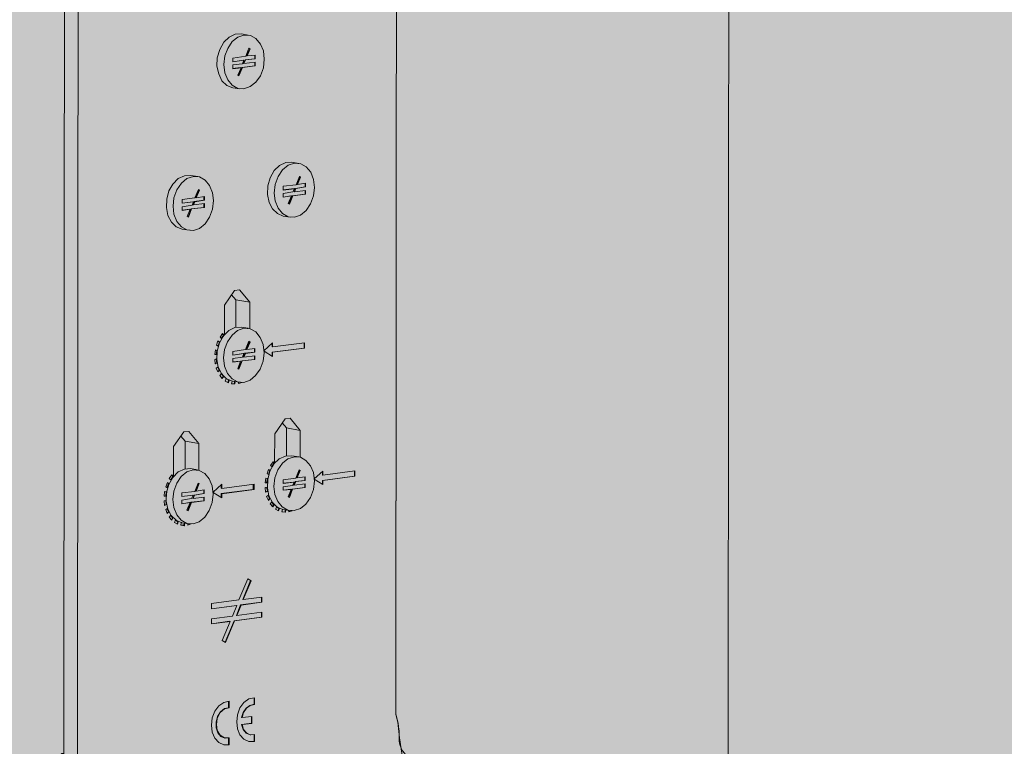
# Model space of a CAD drawing. Extents: x 428 to 636, y -448 to -70.
# Drawn here: x 480 to 510, y -172 to -150 of the extents above; entities that cross this region are included whole.
import ezdxf

# ---------------------------------------------------------------- set-up
doc = ezdxf.new("R2010")
doc.units = 0
doc.header["$MEASUREMENT"] = 0
for name, color, linetype, lineweight in [('4-53-100-8', 7, 'Continuous', 0), ('8-1-0-13', 7, 'Continuous', 0), ('base', 7, 'Continuous', 0)]:
    doc.layers.add(name, color=color, linetype=linetype, lineweight=lineweight)

# ---------------------------------------------------------------- blocks, each defined once
blk = doc.blocks.new('Block_0')
at = {"layer": 'base', "color": 18, "lineweight": 5, "true_color": 0x000000}
for p, q in [((486.64, -150.643), (486.847, -150.676)), ((486.379, -151.482), (486.379, -151.373)), ((487.043, -151.395), (487.043, -151.286)), ((487.054, -151.286), (487.054, -151.395)), ((486.532, -151.885), (486.63, -151.667)), ((486.553, -151.896), (486.651, -151.656)), ((486.673, -151.656), (486.565, -151.907)), ((487.043, -151.602), (487.043, -151.493)), ((487.054, -151.493), (487.054, -151.602)), ((486.565, -151.907), (486.532, -151.885)), ((486.379, -152.266), (486.586, -152.299)), ((488.165, -154.509), (488.372, -154.553)), ((485.116, -154.912), (485.323, -154.945)), ((487.904, -155.359), (487.904, -155.239)), ((488.568, -155.261), (488.568, -155.151)), ((488.579, -155.151), (488.579, -155.261)), ((485.356, -155.359), (485.334, -155.348)), ((485.344, -155.337), (485.377, -155.359)), ((487.904, -155.348), (488.231, -155.304)), ((488.241, -155.315), (487.904, -155.359)), ((488.056, -155.762), (488.154, -155.533)), ((488.078, -155.773), (488.176, -155.533)), ((488.198, -155.533), (488.089, -155.783)), ((488.568, -155.478), (488.568, -155.37)), ((488.579, -155.37), (488.579, -155.478)), ((484.854, -155.751), (484.854, -155.642)), ((485.508, -155.663), (485.508, -155.555)), ((485.508, -155.881), (485.508, -155.773)), ((485.529, -155.555), (485.529, -155.663)), ((485.529, -155.762), (485.529, -155.881)), ((488.089, -155.783), (488.056, -155.762)), ((485.007, -156.154), (485.094, -155.936)), ((485.029, -156.175), (485.127, -155.925)), ((485.137, -155.925), (485.04, -156.175)), ((487.904, -156.143), (488.111, -156.175)), ((485.04, -156.175), (485.007, -156.154)), ((484.854, -156.535), (485.062, -156.567)), ((486.477, -158.669), (486.891, -158.735)), ((485.998, -159.791), (486.074, -159.682)), ((486.063, -159.693), (486.096, -159.736)), ((486.074, -159.682), (486.118, -159.736)), ((486.64, -159.497), (486.847, -159.529)), ((485.889, -160.041), (485.933, -159.91)), ((485.933, -159.91), (485.987, -159.943)), ((485.976, -159.943), (485.933, -160.063)), ((485.987, -159.943), (485.943, -160.063)), ((486.041, -159.834), (485.998, -159.791)), ((486.096, -159.736), (486.031, -159.834)), ((486.118, -159.736), (486.041, -159.834)), ((486.118, -159.736), (486.096, -159.736)), ((486.88, -159.943), (486.858, -159.932)), ((486.869, -159.921), (486.902, -159.943)), ((488.535, -159.965), (488.535, -160.128)), ((485.834, -160.324), (485.856, -160.183)), ((485.856, -160.183), (485.911, -160.194)), ((485.9, -160.194), (485.878, -160.324)), ((485.943, -160.063), (485.889, -160.041)), ((485.911, -160.194), (485.9, -160.324)), ((486.379, -160.335), (486.379, -160.226)), ((487.032, -160.248), (487.032, -160.139)), ((487.043, -160.139), (487.043, -160.248)), ((487.577, -160.379), (487.327, -160.215)), ((485.9, -160.324), (485.834, -160.324)), ((485.834, -160.466), (485.9, -160.444)), ((485.846, -160.596), (485.834, -160.466)), ((485.911, -160.575), (485.846, -160.596)), ((485.878, -160.455), (485.9, -160.575)), ((485.9, -160.444), (485.911, -160.575)), ((486.532, -160.749), (486.618, -160.52)), ((486.553, -160.76), (486.651, -160.509)), ((486.662, -160.509), (486.565, -160.76)), ((487.032, -160.466), (487.032, -160.357)), ((487.043, -160.357), (487.043, -160.466)), ((485.878, -160.727), (485.943, -160.694)), ((485.933, -160.847), (485.878, -160.727)), ((485.933, -160.694), (485.965, -160.803)), ((485.987, -160.803), (485.933, -160.847)), ((485.943, -160.694), (485.987, -160.803)), ((485.987, -160.956), (486.041, -160.891)), ((486.031, -160.901), (486.096, -160.978)), ((486.041, -160.891), (486.106, -160.978)), ((486.565, -160.76), (486.532, -160.749)), ((486.063, -161.043), (485.987, -160.956)), ((486.106, -160.978), (486.063, -161.043)), ((486.15, -161.119), (486.183, -161.043)), ((486.248, -161.174), (486.15, -161.119)), ((486.183, -161.043), (486.27, -161.098)), ((486.183, -161.054), (486.248, -161.087)), ((486.27, -161.098), (486.248, -161.174)), ((486.346, -161.206), (486.357, -161.119)), ((486.357, -161.119), (486.368, -161.119)), ((486.357, -161.119), (486.357, -161.119)), ((486.368, -161.119), (486.357, -161.119)), ((486.368, -161.119), (486.586, -161.152)), ((486.433, -161.13), (486.433, -161.206)), ((486.455, -161.141), (486.445, -161.206)), ((486.553, -161.195), (486.553, -161.152)), ((486.662, -161.163), (486.553, -161.195)), ((486.64, -161.163), (486.553, -161.195)), ((486.651, -161.163), (486.662, -161.163)), ((486.662, -161.163), (486.651, -161.163)), ((486.445, -161.206), (486.346, -161.206)), ((486.433, -161.206), (486.357, -161.206)), ((486.445, -161.206), (486.433, -161.206)), ((488.002, -162.535), (488.416, -162.611)), ((484.942, -162.938), (485.356, -163.003)), ((487.522, -163.667), (487.599, -163.558)), ((487.588, -163.558), (487.621, -163.613)), ((487.599, -163.558), (487.631, -163.613)), ((488.165, -163.373), (488.372, -163.406)), ((485.105, -163.765), (485.312, -163.798)), ((487.414, -163.918), (487.457, -163.787)), ((487.457, -163.787), (487.512, -163.82)), ((487.457, -163.787), (487.501, -163.82)), ((487.501, -163.82), (487.457, -163.94)), ((487.512, -163.82), (487.468, -163.94)), ((487.512, -163.82), (487.501, -163.82)), ((487.566, -163.711), (487.522, -163.667)), ((487.621, -163.613), (487.555, -163.7)), ((487.631, -163.613), (487.566, -163.711)), ((487.631, -163.613), (487.621, -163.613)), ((490.06, -163.842), (490.06, -163.994)), ((484.462, -164.06), (484.539, -163.95)), ((484.517, -164.114), (484.462, -164.06)), ((484.572, -164.005), (484.506, -164.103)), ((484.582, -164.005), (484.517, -164.114)), ((484.539, -163.95), (484.582, -164.005)), ((484.539, -163.961), (484.572, -164.005)), ((484.582, -164.005), (484.572, -164.005)), ((487.359, -164.19), (487.381, -164.049)), ((487.381, -164.049), (487.435, -164.06)), ((487.381, -164.049), (487.424, -164.06)), ((487.424, -164.06), (487.402, -164.19)), ((487.468, -163.94), (487.414, -163.918)), ((487.435, -164.06), (487.424, -164.19)), ((487.435, -164.06), (487.424, -164.06)), ((487.904, -164.212), (487.904, -164.103)), ((487.904, -164.201), (488.219, -164.168)), ((488.231, -164.168), (487.904, -164.212)), ((488.557, -164.125), (488.557, -164.016)), ((488.568, -164.016), (488.568, -164.125)), ((489.101, -164.245), (488.84, -164.081)), ((484.31, -164.593), (484.321, -164.452)), ((484.321, -164.452), (484.387, -164.462)), ((484.321, -164.452), (484.365, -164.462)), ((484.354, -164.31), (484.408, -164.179)), ((484.408, -164.342), (484.354, -164.31)), ((484.365, -164.462), (484.354, -164.593)), ((484.387, -164.462), (484.365, -164.593)), ((484.387, -164.462), (484.365, -164.462)), ((484.44, -164.212), (484.397, -164.332)), ((484.408, -164.179), (484.462, -164.223)), ((484.408, -164.19), (484.44, -164.212)), ((484.462, -164.223), (484.408, -164.342)), ((484.462, -164.223), (484.44, -164.212)), ((485.508, -164.517), (485.508, -164.408)), ((485.519, -164.408), (485.519, -164.517)), ((487, -164.234), (487, -164.397)), ((487.424, -164.19), (487.359, -164.19)), ((487.359, -164.332), (487.424, -164.321)), ((487.37, -164.473), (487.359, -164.332)), ((487.435, -164.452), (487.37, -164.473)), ((487.402, -164.321), (487.424, -164.441)), ((487.424, -164.321), (487.435, -164.452)), ((488.056, -164.615), (488.143, -164.397)), ((488.067, -164.626), (488.176, -164.386)), ((488.187, -164.386), (488.089, -164.637)), ((488.557, -164.332), (488.557, -164.223)), ((488.568, -164.223), (488.568, -164.332)), ((484.365, -164.593), (484.31, -164.593)), ((484.31, -164.734), (484.365, -164.724)), ((484.321, -164.876), (484.31, -164.734)), ((484.354, -164.724), (484.365, -164.843)), ((484.365, -164.724), (484.375, -164.843)), ((484.844, -164.604), (484.844, -164.495)), ((485.508, -164.734), (485.508, -164.626)), ((485.519, -164.626), (485.519, -164.734)), ((486.053, -164.647), (485.791, -164.484)), ((487.402, -164.604), (487.457, -164.56)), ((487.457, -164.724), (487.402, -164.604)), ((487.446, -164.571), (487.49, -164.669)), ((487.457, -164.56), (487.501, -164.669)), ((487.501, -164.669), (487.457, -164.724)), ((487.512, -164.822), (487.555, -164.767)), ((487.555, -164.767), (487.631, -164.854)), ((488.089, -164.637), (488.056, -164.615)), ((484.375, -164.843), (484.321, -164.876)), ((484.354, -164.996), (484.408, -164.963)), ((484.397, -165.116), (484.354, -164.996)), ((484.397, -164.974), (484.44, -165.072)), ((484.408, -164.963), (484.452, -165.072)), ((484.996, -165.018), (485.094, -164.789)), ((485.029, -165.039), (484.996, -165.018)), ((485.018, -165.029), (485.116, -164.778)), ((485.137, -164.789), (485.029, -165.039)), ((487.588, -164.92), (487.512, -164.822)), ((487.555, -164.778), (487.609, -164.854)), ((487.631, -164.854), (487.588, -164.92)), ((487.675, -164.985), (487.707, -164.92)), ((487.762, -165.039), (487.675, -164.985)), ((487.697, -164.92), (487.773, -164.963)), ((487.707, -164.92), (487.795, -164.963)), ((487.795, -164.963), (487.762, -165.039)), ((487.86, -165.072), (487.882, -164.996)), ((487.882, -164.996), (487.893, -164.996)), ((487.882, -164.996), (487.882, -164.996)), ((487.893, -164.996), (487.882, -164.996)), ((487.893, -164.996), (488.099, -165.029)), ((487.958, -165.007), (487.958, -165.083)), ((487.98, -165.007), (487.969, -165.083)), ((488.078, -165.072), (488.067, -165.029)), ((488.176, -165.039), (488.078, -165.072)), ((488.165, -165.039), (488.078, -165.061)), ((488.176, -165.039), (488.176, -165.039)), ((488.176, -165.039), (488.176, -165.039)), ((484.452, -165.072), (484.397, -165.116)), ((484.462, -165.224), (484.506, -165.17)), ((484.539, -165.323), (484.462, -165.224)), ((484.495, -165.17), (484.56, -165.246)), ((484.506, -165.17), (484.572, -165.246)), ((484.572, -165.246), (484.539, -165.323)), ((484.615, -165.388), (484.648, -165.312)), ((484.648, -165.312), (484.735, -165.366)), ((484.648, -165.323), (484.724, -165.366)), ((487.969, -165.083), (487.86, -165.072)), ((487.958, -165.083), (487.882, -165.072)), ((487.969, -165.083), (487.958, -165.083)), ((484.713, -165.442), (484.615, -165.388)), ((484.735, -165.366), (484.713, -165.442)), ((484.811, -165.475), (484.822, -165.388)), ((484.92, -165.486), (484.811, -165.475)), ((484.822, -165.388), (484.844, -165.399)), ((484.822, -165.388), (484.832, -165.388)), ((484.898, -165.475), (484.822, -165.475)), ((484.844, -165.399), (484.832, -165.388)), ((484.844, -165.399), (485.051, -165.431)), ((484.909, -165.41), (484.898, -165.475)), ((484.92, -165.486), (484.898, -165.475)), ((484.92, -165.41), (484.92, -165.486)), ((485.018, -165.475), (485.018, -165.421)), ((485.127, -165.431), (485.018, -165.475)), ((485.105, -165.431), (485.018, -165.464)), ((485.127, -165.431), (485.127, -165.431)), ((485.127, -165.431), (485.127, -165.431)), ((486.825, -167.087), (486.913, -167.141)), ((486.695, -167.718), (486.684, -167.718)), ((487.25, -167.642), (487.25, -167.794)), ((486.499, -168.197), (486.488, -168.197)), ((487.25, -168.1), (487.25, -168.252)), ((487.022, -170.68), (487.022, -170.876)), ((487.032, -170.68), (487.032, -170.887)), ((486.248, -170.778), (486.248, -170.985)), ((486.27, -170.985), (486.248, -170.985)), ((486.27, -170.778), (486.27, -170.985)), ((487.032, -170.887), (487.022, -170.876)), ((486.662, -171.279), (486.64, -171.279)), ((486.662, -171.279), (486.957, -171.247)), ((486.945, -171.247), (486.945, -171.443)), ((486.957, -171.247), (486.957, -171.453)), ((486.662, -171.486), (486.64, -171.486)), ((486.15, -171.9), (486.14, -171.9)), ((486.27, -171.889), (486.27, -172.096)), ((486.923, -171.802), (486.902, -171.802)), ((487.022, -171.791), (487.022, -171.998)), ((487.032, -171.791), (487.032, -171.998)), ((486.248, -172.096), (486.118, -172.096)), ((487.022, -171.998), (486.88, -171.998)), ((487.032, -171.998), (487.022, -171.998))]:
    blk.add_line(p, q, dxfattribs=at)
for points in [[(501.418, -76.496), (501.309, -214.053), (501.418, -76.496)], [(491.366, -171.421), (491.301, -171.181), (491.366, -93.822)], [(481.685, -172.444), (481.272, -172.379), (481.337, -95.009)], [(481.632, -172.695), (481.685, -172.444), (481.751, -95.074)], [(486.64, -150.643), (486.455, -150.654), (486.27, -150.741), (486.106, -150.894), (485.987, -151.112), (485.911, -151.362), (485.9, -151.612), (485.954, -151.852), (486.053, -152.059), (486.205, -152.201), (486.379, -152.266)], [(486.106, -151.569), (486.14, -151.819), (486.226, -152.026), (486.357, -152.19), (486.532, -152.288), (486.717, -152.299), (486.902, -152.233), (487.076, -152.103), (487.217, -151.907), (487.305, -151.667), (487.327, -151.406), (487.305, -151.155), (487.217, -150.948), (487.076, -150.785), (486.913, -150.687), (486.717, -150.676), (486.532, -150.741), (486.357, -150.872), (486.226, -151.079), (486.14, -151.308), (486.106, -151.569)], [(486.379, -151.373), (486.771, -151.319), (486.869, -151.068)], [(486.891, -151.09), (486.869, -151.068), (486.902, -151.09)], [(486.793, -151.308), (486.891, -151.09), (486.902, -151.09), (486.815, -151.308)], [(487.054, -151.286), (486.815, -151.308), (486.793, -151.308)], [(486.717, -151.438), (486.379, -151.482), (486.706, -151.438)], [(486.379, -151.7), (486.379, -151.58), (486.673, -151.547)], [(486.379, -151.7), (486.63, -151.667), (486.608, -151.656), (486.379, -151.689)], [(487.043, -151.602), (486.651, -151.656), (486.673, -151.656), (487.054, -151.602), (487.043, -151.602)], [(486.673, -151.547), (486.717, -151.438), (486.706, -151.438)], [(486.706, -151.537), (486.75, -151.427), (486.76, -151.427), (486.717, -151.537)], [(487.054, -151.493), (486.717, -151.537), (486.706, -151.537)], [(486.75, -151.427), (487.043, -151.395), (487.054, -151.395), (486.76, -151.427)], [(488.165, -154.509), (487.98, -154.52), (487.795, -154.618), (487.631, -154.77), (487.512, -154.988), (487.435, -155.228), (487.424, -155.489), (487.479, -155.729), (487.577, -155.925), (487.729, -156.066), (487.904, -156.143)], [(487.631, -155.446), (487.664, -155.685), (487.751, -155.903), (487.882, -156.066), (488.056, -156.165), (488.241, -156.175), (488.426, -156.11), (488.601, -155.968), (488.731, -155.773), (488.818, -155.533), (488.851, -155.282), (488.818, -155.032), (488.742, -154.814), (488.601, -154.651), (488.438, -154.564), (488.241, -154.542), (488.056, -154.607), (487.882, -154.749), (487.751, -154.945), (487.664, -155.184), (487.631, -155.446)], [(485.116, -154.912), (484.92, -154.923), (484.735, -155.01), (484.572, -155.173), (484.452, -155.381), (484.387, -155.631), (484.375, -155.881), (484.419, -156.121), (484.528, -156.328), (484.669, -156.469), (484.854, -156.535)], [(484.582, -155.838), (484.604, -156.088), (484.691, -156.306), (484.832, -156.469), (484.996, -156.557), (485.192, -156.578), (485.377, -156.513), (485.551, -156.371), (485.682, -156.175), (485.769, -155.936), (485.802, -155.674), (485.769, -155.435), (485.682, -155.217), (485.551, -155.054), (485.377, -154.956), (485.192, -154.945), (484.996, -155.01), (484.832, -155.151), (484.691, -155.348), (484.604, -155.587), (484.582, -155.838)], [(487.904, -155.239), (488.296, -155.195), (488.394, -154.945)], [(488.416, -154.956), (488.394, -154.945), (488.426, -154.966)], [(488.318, -155.184), (488.416, -154.956), (488.426, -154.966), (488.339, -155.184)], [(488.579, -155.151), (488.339, -155.184), (488.318, -155.184)], [(484.854, -155.642), (485.236, -155.587), (485.344, -155.337)], [(485.269, -155.587), (485.356, -155.359), (485.377, -155.359), (485.279, -155.587)], [(487.904, -155.566), (487.904, -155.457), (488.198, -155.413)], [(487.904, -155.566), (488.154, -155.533), (488.132, -155.533), (487.904, -155.566)], [(488.568, -155.478), (488.176, -155.533), (488.198, -155.533), (488.579, -155.478), (488.568, -155.478)], [(488.198, -155.413), (488.241, -155.315), (488.231, -155.304)], [(488.231, -155.413), (488.274, -155.304), (488.284, -155.304), (488.241, -155.413)], [(488.579, -155.37), (488.241, -155.413), (488.231, -155.413)], [(488.274, -155.304), (488.568, -155.261), (488.579, -155.261), (488.284, -155.304)], [(485.192, -155.707), (484.854, -155.751), (485.171, -155.707)], [(484.854, -155.968), (484.854, -155.859), (485.149, -155.816)], [(485.149, -155.816), (485.192, -155.707), (485.171, -155.707)], [(485.171, -155.805), (485.214, -155.696), (485.236, -155.707), (485.192, -155.805)], [(485.529, -155.762), (485.192, -155.805), (485.171, -155.805)], [(485.214, -155.696), (485.508, -155.663), (485.529, -155.663), (485.236, -155.707)], [(485.529, -155.555), (485.279, -155.587), (485.269, -155.587)], [(484.854, -155.968), (485.094, -155.936), (485.084, -155.936), (484.854, -155.958)], [(485.508, -155.881), (485.127, -155.925), (485.137, -155.925), (485.529, -155.881), (485.508, -155.881)], [(486.128, -159.725), (486.128, -158.832), (486.433, -158.386), (486.586, -158.364), (486.891, -158.735), (486.891, -159.54)], [(486.477, -159.497), (486.477, -158.669), (486.346, -158.517)], [(486.64, -159.497), (486.445, -159.507), (486.26, -159.595), (486.096, -159.758), (485.976, -159.965), (485.911, -160.215), (485.9, -160.466), (485.943, -160.705), (486.053, -160.913), (486.194, -161.054), (486.368, -161.119)], [(486.096, -160.422), (486.128, -160.673), (486.216, -160.891), (486.357, -161.054), (486.521, -161.141), (486.717, -161.163), (486.902, -161.098), (487.065, -160.956), (487.207, -160.76), (487.294, -160.52), (487.327, -160.27), (487.294, -160.019), (487.207, -159.802), (487.076, -159.638), (486.902, -159.54), (486.717, -159.529), (486.521, -159.595), (486.357, -159.736), (486.216, -159.932), (486.128, -160.172), (486.096, -160.422)], [(485.933, -159.921), (485.976, -159.943), (485.987, -159.943)], [(486.379, -160.226), (486.76, -160.172), (486.869, -159.921)], [(486.793, -160.172), (486.88, -159.943), (486.902, -159.943), (486.804, -160.172)], [(487.315, -160.205), (487.577, -159.965), (487.577, -160.085), (488.546, -159.965), (488.546, -160.128), (487.577, -160.248), (487.577, -160.379)], [(487.577, -160.085), (487.566, -160.085), (487.566, -159.976)], [(485.856, -160.183), (485.9, -160.194), (485.911, -160.194)], [(486.717, -160.291), (486.379, -160.335), (486.695, -160.291)], [(486.673, -160.401), (486.717, -160.291), (486.695, -160.291)], [(486.695, -160.39), (486.738, -160.281), (486.76, -160.291), (486.717, -160.401)], [(486.738, -160.281), (487.032, -160.248), (487.043, -160.248), (486.76, -160.291)], [(487.043, -160.139), (486.804, -160.172), (486.793, -160.172)], [(488.546, -160.128), (488.535, -160.128), (487.566, -160.248)], [(487.577, -160.248), (487.566, -160.248), (487.566, -160.368)], [(485.9, -160.324), (485.878, -160.324), (485.834, -160.324)], [(485.911, -160.575), (485.9, -160.575), (485.846, -160.596)], [(486.379, -160.553), (486.379, -160.444), (486.673, -160.401)], [(486.379, -160.553), (486.618, -160.52), (486.608, -160.52), (486.379, -160.542)], [(487.032, -160.466), (486.651, -160.509), (486.662, -160.509), (487.043, -160.466), (487.032, -160.466)], [(487.043, -160.357), (486.717, -160.401), (486.695, -160.39)], [(485.987, -160.803), (485.965, -160.803), (485.921, -160.836)], [(486.106, -160.978), (486.096, -160.978), (486.053, -161.032)], [(486.27, -161.098), (486.248, -161.087), (486.226, -161.163)], [(487.642, -163.602), (487.653, -162.709), (487.958, -162.263), (488.111, -162.241), (488.416, -162.611), (488.416, -163.417)], [(488.002, -163.373), (488.002, -162.535), (487.871, -162.383)], [(484.593, -163.994), (484.593, -163.101), (484.898, -162.655), (485.051, -162.644)], [(485.051, -162.644), (485.356, -163.003), (485.356, -163.809)], [(484.942, -163.776), (484.942, -162.938), (484.811, -162.785)], [(488.165, -163.373), (487.969, -163.384), (487.784, -163.471), (487.621, -163.624), (487.501, -163.842), (487.435, -164.092), (487.424, -164.342), (487.468, -164.582), (487.577, -164.789), (487.719, -164.93), (487.893, -164.996)], [(487.621, -164.299), (487.653, -164.549), (487.74, -164.756), (487.871, -164.92), (488.045, -165.018), (488.231, -165.029), (488.426, -164.963), (488.59, -164.833), (488.731, -164.637), (488.818, -164.397), (488.851, -164.135), (488.818, -163.885), (488.731, -163.678), (488.59, -163.515), (488.426, -163.417), (488.241, -163.406), (488.045, -163.471), (487.882, -163.602), (487.74, -163.798), (487.653, -164.038), (487.621, -164.299)], [(485.105, -163.765), (484.92, -163.776), (484.735, -163.863), (484.572, -164.027), (484.452, -164.245), (484.375, -164.484), (484.365, -164.745), (484.419, -164.985), (484.517, -165.181), (484.669, -165.323), (484.844, -165.399)], [(484.572, -164.691), (484.604, -164.941), (484.691, -165.159), (484.822, -165.323), (484.996, -165.421), (485.181, -165.431), (485.366, -165.366), (485.541, -165.224), (485.671, -165.029), (485.758, -164.789), (485.791, -164.538), (485.758, -164.288), (485.671, -164.07), (485.541, -163.907), (485.366, -163.82), (485.181, -163.798), (484.996, -163.863), (484.822, -164.005), (484.691, -164.201), (484.604, -164.441), (484.572, -164.691)], [(487.904, -164.103), (488.284, -164.049), (488.383, -163.798)], [(488.318, -164.038), (488.404, -163.82), (488.416, -163.82), (488.328, -164.038)], [(488.404, -163.82), (488.383, -163.798), (488.416, -163.82)], [(488.84, -164.07), (489.101, -163.842), (489.101, -163.961), (490.071, -163.831), (490.071, -163.994), (489.101, -164.125), (489.101, -164.245)], [(489.101, -163.961), (489.091, -163.961), (489.091, -163.853)], [(488.187, -164.277), (488.231, -164.168), (488.219, -164.168)], [(488.219, -164.266), (488.263, -164.157), (488.284, -164.157), (488.231, -164.266)], [(488.263, -164.157), (488.557, -164.125), (488.568, -164.125), (488.284, -164.157)], [(488.568, -164.016), (488.328, -164.038), (488.318, -164.038)], [(490.071, -163.994), (490.06, -163.994), (489.091, -164.125)], [(489.101, -164.125), (489.091, -164.125), (489.091, -164.234)], [(484.844, -164.495), (485.236, -164.452), (485.334, -164.201)], [(485.257, -164.441), (485.356, -164.212), (485.366, -164.212), (485.279, -164.441)], [(485.519, -164.408), (485.279, -164.441), (485.257, -164.441)], [(485.356, -164.212), (485.334, -164.201), (485.366, -164.212)], [(485.791, -164.473), (486.053, -164.234), (486.053, -164.364), (487.022, -164.234), (487.022, -164.397), (486.053, -164.527), (486.053, -164.647)], [(486.053, -164.364), (486.031, -164.353), (486.031, -164.255)], [(487.022, -164.397), (487, -164.397), (486.031, -164.517)], [(487.424, -164.19), (487.402, -164.19), (487.359, -164.19)], [(487.435, -164.452), (487.424, -164.441), (487.37, -164.462)], [(487.904, -164.419), (487.904, -164.31), (488.187, -164.277)], [(487.904, -164.419), (488.143, -164.397), (488.132, -164.386), (487.904, -164.419)], [(488.557, -164.332), (488.176, -164.386), (488.187, -164.386), (488.568, -164.332), (488.557, -164.332)], [(488.568, -164.223), (488.231, -164.266), (488.219, -164.266)], [(484.365, -164.593), (484.354, -164.593), (484.31, -164.593)], [(485.181, -164.56), (484.844, -164.604), (485.171, -164.56)], [(484.844, -164.822), (484.844, -164.713), (485.137, -164.669)], [(485.508, -164.734), (485.116, -164.778), (485.137, -164.789), (485.519, -164.734), (485.508, -164.734)], [(485.137, -164.669), (485.181, -164.56), (485.171, -164.56)], [(485.171, -164.669), (485.214, -164.56), (485.225, -164.56), (485.181, -164.669)], [(485.519, -164.626), (485.181, -164.669), (485.171, -164.669)], [(485.214, -164.56), (485.508, -164.517), (485.519, -164.517), (485.225, -164.56)], [(486.053, -164.527), (486.031, -164.517), (486.031, -164.637)], [(487.501, -164.669), (487.49, -164.669), (487.446, -164.713)], [(484.375, -164.843), (484.365, -164.843), (484.321, -164.865)], [(484.844, -164.822), (485.094, -164.789), (485.072, -164.789), (484.844, -164.822)], [(487.631, -164.854), (487.609, -164.854), (487.577, -164.909)], [(487.795, -164.963), (487.773, -164.963), (487.751, -165.039)], [(484.452, -165.072), (484.44, -165.072), (484.397, -165.105)], [(484.572, -165.246), (484.56, -165.246), (484.528, -165.312)], [(484.735, -165.366), (484.724, -165.366), (484.702, -165.431)], [(485.736, -167.991), (486.488, -167.892), (486.499, -167.892), (485.736, -167.991), (485.736, -167.838), (486.565, -167.729), (486.837, -167.087), (486.935, -167.152), (486.695, -167.718), (487.261, -167.642), (487.261, -167.794), (486.63, -167.882), (486.499, -168.197), (487.261, -168.1), (487.261, -168.252), (486.433, -168.361), (486.161, -169.014), (486.063, -168.949), (486.303, -168.382), (485.736, -168.448), (485.736, -168.296), (486.368, -168.219), (486.499, -167.892)], [(486.935, -167.152), (486.913, -167.141), (486.684, -167.718)], [(486.63, -167.882), (486.618, -167.871), (486.488, -168.197)], [(487.261, -167.794), (487.25, -167.794), (486.618, -167.871)], [(487.261, -168.252), (487.25, -168.252), (486.423, -168.361)], [(486.303, -168.382), (486.281, -168.372), (485.736, -168.448)], [(486.433, -168.361), (486.423, -168.361), (486.15, -169.003)], [(487.032, -171.998), (486.869, -171.998), (486.717, -171.933), (486.597, -171.802), (486.521, -171.617), (486.499, -171.41), (486.521, -171.192), (486.597, -170.985), (486.717, -170.822), (486.869, -170.713), (487.032, -170.68)], [(486.27, -172.096), (486.106, -172.096), (485.954, -172.03), (485.834, -171.9), (485.758, -171.715), (485.736, -171.508), (485.758, -171.29), (485.834, -171.083), (485.954, -170.92), (486.106, -170.822), (486.27, -170.778)], [(486.248, -170.985), (486.128, -171.007), (486.009, -171.105), (485.921, -171.247), (485.878, -171.41), (485.878, -171.584), (485.933, -171.736), (486.02, -171.845), (486.14, -171.9)], [(486.27, -170.985), (486.128, -171.018), (485.998, -171.127), (485.911, -171.301), (485.889, -171.486), (485.911, -171.671), (485.998, -171.813), (486.128, -171.889), (486.27, -171.889)], [(487.022, -170.876), (486.891, -170.909), (486.782, -170.996), (486.695, -171.127), (486.64, -171.279)], [(487.032, -170.887), (486.902, -170.909), (486.793, -170.996), (486.706, -171.127), (486.662, -171.279)], [(486.64, -171.486), (486.945, -171.443), (486.957, -171.453), (486.662, -171.486)], [(486.64, -171.486), (486.695, -171.639), (486.782, -171.747), (486.902, -171.802)], [(486.662, -171.486), (486.706, -171.639), (486.793, -171.736), (486.902, -171.802), (487.032, -171.791)], [(491.606, -173.294), (491.551, -172.825), (491.486, -172.357), (491.421, -171.889), (491.366, -171.421)], [(486.248, -171.9), (486.248, -172.096), (486.27, -172.096)]]:
    blk.add_lwpolyline(points, dxfattribs=at)

msp = doc.modelspace()

# ---------------------------------------------------------------- hatches: boundary and pattern name
at = {"layer": '4-53-100-8', "true_color": 0xdfbf77, "transparency": 33554687}
h = msp.add_hatch(color=43, dxfattribs=at)
h.dxf.hatch_style = 2
h.paths.add_polyline_path([(520.3, -69.734), (507.647, -77.248), (494.993, -75.712), (483.091, -77.487), (469.686, -76.322), (449.453, -80.852), (449.431, -108.229), (460.223, -109.971), (437.169, -164.114), (449.388, -166.085), (449.278, -303.686), (437.06, -305.286), (461.442, -356.391), (449.235, -357.981), (449.202, -396.628), (457.032, -397.194), (469.686, -392.718), (482.84, -394.973), (494.993, -394.766), (528.402, -384.366), (532.486, -372.388), (529.142, -360.213), (528.452, -348.899), (531.911, -325.018), (532.322, -312.484), (528.627, -300.528), (536.046, -288.527), (535.306, -264.57), (536.776, -252.591), (528.513, -240.324), (537.441, -228.623), (528.14, -216.879), (528.326, -204.666), (536.188, -192.688), (534.43, -180.703), (529.181, -169.003), (535.763, -157.196), (535.883, -144.763), (531.889, -133.031), (535.339, -120.806), (528.623, -108.59)])
at = {"layer": '8-1-0-13', "true_color": 0xcbd6df, "transparency": 33554687}
h = msp.add_hatch(color=254, dxfattribs=at)
h.dxf.hatch_style = 2
edge = h.paths.add_edge_path()
edge.add_spline(control_points=[(487.24, -103.143), (487.243, -103.153), (487.261, -103.234), (487.359, -103.703), (487.41, -103.948), (487.323, -104.489), (487.076, -104.874), (486.689, -105.48), (486.012, -105.86), (485.653, -105.321), (485.064, -104.439), (485.463, -103.493), (485.463, -103.493), (485.463, -103.493), (485.064, -102.967), (484.969, -102.25), (484.874, -101.532), (485.086, -101.034), (485.443, -100.39), (485.8, -99.746), (486.657, -99.633), (486.657, -99.633), (486.657, -99.633), (486.703, -99.627), (486.703, -99.627), (486.703, -99.627), (487.228, -99.879), (487.468, -100.355), (487.707, -100.832), (487.69, -100.971), (487.74, -101.644), (487.79, -102.315), (487.242, -103.139), (487.24, -103.143)], knot_values=[0, 0, 0, 0, 1, 1, 1, 2, 2, 2, 3, 3, 3, 4, 4, 4, 5, 5, 5, 6, 6, 6, 7, 7, 7, 8, 8, 8, 9, 9, 9, 10, 10, 10, 11, 11, 11, 11], degree=3, periodic=0)
edge = h.paths.add_edge_path()
edge.add_spline(control_points=[(487.24, -119.451), (487.243, -119.461), (487.261, -119.542), (487.359, -120.011), (487.41, -120.256), (487.323, -120.797), (487.076, -121.182), (486.689, -121.788), (486.012, -122.168), (485.653, -121.629), (485.064, -120.747), (485.463, -119.801), (485.463, -119.801), (485.463, -119.801), (485.064, -119.276), (484.969, -118.558), (484.874, -117.841), (485.052, -117.397), (485.388, -116.741), (485.78, -115.978), (486.657, -115.941), (486.657, -115.941), (486.657, -115.941), (486.703, -115.935), (486.703, -115.935), (486.703, -115.935), (487.228, -116.187), (487.468, -116.663), (487.707, -117.14), (487.69, -117.279), (487.74, -117.952), (487.79, -118.623), (487.242, -119.447), (487.24, -119.451)], knot_values=[0, 0, 0, 0, 1, 1, 1, 2, 2, 2, 3, 3, 3, 4, 4, 4, 5, 5, 5, 6, 6, 6, 7, 7, 7, 8, 8, 8, 9, 9, 9, 10, 10, 10, 11, 11, 11, 11], degree=3, periodic=0)
edge = h.paths.add_edge_path()
edge.add_spline(control_points=[(487.359, -136.297), (487.41, -136.541), (487.323, -137.083), (487.076, -137.468), (486.689, -138.073), (486.012, -138.454), (485.653, -137.914), (485.064, -137.032), (485.463, -136.086), (485.463, -136.086), (485.463, -136.086), (485.064, -135.561), (484.969, -134.843), (484.874, -134.126), (485.052, -133.682), (485.388, -133.026), (485.78, -132.263), (486.657, -132.226), (486.657, -132.226), (486.657, -132.226), (486.703, -132.22), (486.703, -132.22), (486.703, -132.22), (487.228, -132.472), (487.468, -132.949), (487.707, -133.425), (487.69, -133.565), (487.74, -134.237), (487.79, -134.908), (487.242, -135.732), (487.24, -135.736), (487.243, -135.747), (487.261, -135.828), (487.359, -136.297)], knot_values=[0, 0, 0, 0, 1, 1, 1, 2, 2, 2, 3, 3, 3, 4, 4, 4, 5, 5, 5, 6, 6, 6, 7, 7, 7, 8, 8, 8, 9, 9, 9, 10, 10, 10, 11, 11, 11, 11], degree=3, periodic=0)
edge = h.paths.add_edge_path()
edge.add_spline(control_points=[(486.64, -192.057), (486.472, -192.208), (486.118, -192.379), (486.118, -192.379), (486.118, -192.379), (485.693, -190.611), (485.693, -190.611), (485.693, -190.611), (486.102, -190.006), (486.405, -190.073), (486.708, -190.141), (486.962, -190.476), (486.978, -190.846), (486.993, -191.216), (486.808, -191.906), (486.64, -192.057)], knot_values=[0, 0, 0, 0, 1, 1, 1, 2, 2, 2, 3, 3, 3, 4, 4, 4, 5, 5, 5, 5], degree=3, periodic=0)
edge = h.paths.add_edge_path()
edge.add_spline(control_points=[(498.162, -204.846), (498.171, -204.812), (498.194, -204.166), (498.194, -204.166), (498.194, -204.166), (492.058, -173.25), (492.058, -173.25), (492.058, -173.25), (491.755, -172.571), (491.567, -172.357), (491.378, -172.143), (491.409, -171.937), (491.411, -171.802), (491.412, -171.667), (491.366, -171.406), (491.366, -171.406), (491.366, -171.406), (491.301, -171.179), (491.301, -171.179), (491.301, -171.179), (491.366, -93.822), (491.366, -93.822), (491.366, -93.822), (489.842, -91.981), (489.842, -91.981), (489.842, -91.981), (489.428, -91.916), (489.428, -91.916), (489.428, -91.916), (482.862, -92.776), (482.862, -92.776), (482.862, -92.776), (481.337, -95.009), (481.337, -95.009), (481.337, -95.009), (481.272, -172.379), (481.272, -172.379), (481.272, -172.379), (481.033, -172.032), (481.033, -174.176), (481.033, -176.319), (481.751, -204.34), (481.751, -204.34), (481.751, -204.34), (482.154, -204.438), (482.154, -204.438), (482.154, -204.438), (482.165, -204.687), (482.241, -204.857), (482.241, -204.857), (482.175, -205.644), (482.29, -205.897), (482.377, -206.086), (482.565, -206.403), (482.848, -206.463), (483.046, -206.505), (483.385, -206.559), (483.742, -206.617), (483.742, -206.617), (488.905, -207.388), (488.938, -207.421), (488.971, -207.454), (489.113, -207.618), (489.113, -207.618), (489.113, -207.618), (489.113, -207.638), (489.113, -207.638), (489.023, -207.659), (488.96, -207.697), (488.96, -207.743), (488.96, -207.789), (489.023, -207.827), (489.113, -207.847), (489.113, -207.847), (489.113, -207.893), (489.113, -207.893), (489.023, -207.914), (488.96, -207.952), (488.96, -207.998), (488.96, -208.044), (489.023, -208.082), (489.113, -208.103), (489.113, -208.103), (489.113, -208.148), (489.113, -208.148), (489.023, -208.169), (488.96, -208.207), (488.96, -208.253), (488.96, -208.298), (489.023, -208.337), (489.113, -208.357), (489.113, -208.357), (489.113, -208.403), (489.113, -208.403), (489.023, -208.424), (488.96, -208.462), (488.96, -208.508), (488.96, -208.553), (489.023, -208.592), (489.113, -208.612), (489.113, -208.612), (489.113, -208.657), (489.113, -208.657), (489.023, -208.678), (488.96, -208.716), (488.96, -208.762), (488.96, -208.808), (489.023, -208.846), (489.113, -208.867), (489.113, -208.867), (489.113, -208.912), (489.113, -208.912), (489.023, -208.933), (488.96, -208.971), (488.96, -209.017), (488.96, -209.063), (489.023, -209.101), (489.113, -209.121), (489.113, -209.121), (489.113, -209.167), (489.113, -209.167), (489.023, -209.188), (488.96, -209.226), (488.96, -209.272), (488.96, -209.317), (489.023, -209.356), (489.113, -209.377), (489.113, -209.377), (489.113, -209.422), (489.113, -209.422), (489.023, -209.443), (488.96, -209.481), (488.96, -209.527), (488.96, -209.572), (489.023, -209.611), (489.113, -209.631), (489.113, -209.631), (489.113, -209.677), (489.113, -209.677), (489.023, -209.698), (488.96, -209.736), (488.96, -209.782), (488.96, -209.827), (489.023, -209.866), (489.113, -209.886), (489.113, -209.886), (489.113, -209.931), (489.113, -209.931), (489.023, -209.952), (488.96, -209.99), (488.96, -210.036), (488.96, -210.082), (489.023, -210.12), (489.113, -210.141), (489.113, -210.141), (489.113, -210.186), (489.113, -210.186), (489.023, -210.207), (488.96, -210.245), (488.96, -210.291), (488.96, -210.337), (489.023, -210.375), (489.113, -210.395), (489.113, -210.395), (489.113, -210.441), (489.113, -210.441), (489.023, -210.462), (488.96, -210.5), (488.96, -210.546), (488.96, -210.591), (489.023, -210.63), (489.113, -210.651), (489.113, -210.651), (489.113, -210.696), (489.113, -210.696), (489.023, -210.717), (488.96, -210.755), (488.96, -210.801), (488.96, -210.846), (489.023, -210.885), (489.113, -210.905), (489.113, -210.905), (489.113, -210.951), (489.113, -210.951), (489.023, -210.972), (488.96, -211.01), (488.96, -211.056), (488.96, -211.101), (489.023, -211.14), (489.113, -211.16), (489.113, -211.16), (489.113, -211.206), (489.113, -211.206), (489.023, -211.226), (488.96, -211.265), (488.96, -211.31), (488.96, -211.356), (489.023, -211.394), (489.113, -211.415), (489.113, -211.415), (489.113, -211.46), (489.113, -211.46), (489.023, -211.481), (488.96, -211.519), (488.96, -211.565), (488.96, -211.611), (489.023, -211.649), (489.113, -211.669), (489.113, -211.669), (489.113, -211.715), (489.113, -211.715), (489.023, -211.736), (488.96, -211.774), (488.96, -211.82), (488.96, -211.865), (489.023, -211.904), (489.113, -211.925), (489.113, -211.925), (489.113, -211.97), (489.113, -211.97), (489.023, -211.991), (488.96, -212.029), (488.96, -212.075), (488.96, -212.12), (489.023, -212.159), (489.113, -212.179), (489.113, -212.179), (489.113, -212.225), (489.113, -212.225), (489.023, -212.245), (488.96, -212.284), (488.96, -212.33), (488.96, -212.375), (489.023, -212.414), (489.113, -212.434), (489.113, -212.434), (489.113, -212.48), (489.113, -212.48), (489.023, -212.5), (488.96, -212.539), (488.96, -212.584), (488.96, -212.63), (489.023, -212.668), (489.113, -212.689), (489.113, -212.689), (489.113, -212.734), (489.113, -212.734), (489.023, -212.755), (488.96, -212.794), (488.96, -212.839), (488.96, -212.885), (489.023, -212.923), (489.113, -212.944), (489.113, -212.944), (489.113, -212.989), (489.113, -212.989), (489.023, -213.01), (488.96, -213.048), (488.96, -213.094), (488.96, -213.139), (489.023, -213.178), (489.113, -213.199), (489.113, -213.199), (489.113, -213.244), (489.113, -213.244), (489.023, -213.265), (488.96, -213.303), (488.96, -213.349), (488.96, -213.394), (489.023, -213.433), (489.113, -213.453), (489.113, -213.453), (489.113, -213.499), (489.113, -213.499), (489.023, -213.519), (488.96, -213.558), (488.96, -213.604), (488.96, -213.649), (489.023, -213.688), (489.113, -213.708), (489.113, -213.708), (489.113, -213.754), (489.113, -213.754), (489.023, -213.774), (488.96, -213.813), (488.96, -213.858), (488.96, -213.904), (489.023, -213.942), (489.113, -213.963), (489.113, -213.963), (489.113, -214.008), (489.113, -214.008), (489.023, -214.029), (488.96, -214.068), (488.96, -214.113), (488.96, -214.159), (489.023, -214.197), (489.113, -214.218), (489.113, -214.218), (489.113, -214.264), (489.113, -214.264), (489.023, -214.284), (488.96, -214.322), (488.96, -214.368), (488.96, -214.414), (489.023, -214.452), (489.113, -214.473), (489.113, -214.473), (489.113, -214.518), (489.113, -214.518), (489.023, -214.539), (488.96, -214.577), (488.96, -214.623), (488.96, -214.668), (489.023, -214.707), (489.113, -214.727), (489.113, -214.727), (489.113, -214.773), (489.113, -214.773), (489.023, -214.793), (488.96, -214.832), (488.96, -214.877), (488.96, -214.923), (489.023, -214.962), (489.113, -214.982), (489.113, -214.982), (489.113, -215.028), (489.113, -215.028), (489.023, -215.048), (488.96, -215.087), (488.96, -215.132), (488.96, -215.178), (489.023, -215.216), (489.113, -215.237), (489.113, -215.237), (489.113, -215.282), (489.113, -215.282), (489.023, -215.303), (488.96, -215.342), (488.96, -215.387), (488.96, -215.433), (489.023, -215.471), (489.113, -215.492), (489.113, -215.492), (489.113, -215.538), (489.113, -215.538), (489.023, -215.558), (488.96, -215.596), (488.96, -215.642), (488.96, -215.688), (489.023, -215.726), (489.113, -215.747), (489.113, -215.747), (489.113, -215.792), (489.113, -215.792), (489.023, -215.813), (488.96, -215.851), (488.96, -215.897), (488.96, -215.943), (489.023, -215.981), (489.113, -216.002), (489.113, -216.002), (489.113, -216.047), (489.113, -216.047), (489.023, -216.067), (488.96, -216.106), (488.96, -216.151), (488.96, -216.197), (489.023, -216.235), (489.113, -216.256), (489.113, -216.256), (489.113, -216.302), (489.113, -216.302), (489.023, -216.322), (488.96, -216.361), (488.96, -216.406), (488.96, -216.452), (489.023, -216.49), (489.113, -216.511), (489.113, -216.511), (489.113, -216.563), (489.113, -216.563), (489.037, -216.585), (488.984, -216.62), (488.984, -216.661), (488.984, -216.702), (489.037, -216.737), (489.113, -216.759), (489.113, -216.759), (489.113, -216.841), (489.113, -216.841), (489.113, -216.841), (489.507, -216.972), (489.507, -216.972), (489.507, -216.972), (491.798, -216.972), (491.798, -216.972), (491.798, -216.972), (492.118, -216.885), (492.118, -216.885), (492.118, -216.885), (492.216, -216.797), (492.216, -216.797), (492.216, -216.797), (492.216, -207.28), (492.216, -207.28), (492.216, -207.28), (497.508, -206.627), (497.508, -206.627), (497.508, -206.627), (498.14, -206.261), (498.162, -205.843), (498.184, -205.424), (498.152, -204.879), (498.162, -204.846)], knot_values=[0, 0, 0, 0, 1, 1, 1, 2, 2, 2, 3, 3, 3, 4, 4, 4, 5, 5, 5, 6, 6, 6, 7, 7, 7, 8, 8, 8, 9, 9, 9, 10, 10, 10, 11, 11, 11, 12, 12, 12, 13, 13, 13, 14, 14, 14, 15, 15, 15, 16, 16, 16, 17, 17, 17, 18, 18, 18, 19, 19, 19, 20, 20, 20, 21, 21, 21, 22, 22, 22, 23, 23, 23, 24, 24, 24, 25, 25, 25, 26, 26, 26, 27, 27, 27, 28, 28, 28, 29, 29, 29, 30, 30, 30, 31, 31, 31, 32, 32, 32, 33, 33, 33, 34, 34, 34, 35, 35, 35, 36, 36, 36, 37, 37, 37, 38, 38, 38, 39, 39, 39, 40, 40, 40, 41, 41, 41, 42, 42, 42, 43, 43, 43, 44, 44, 44, 45, 45, 45, 46, 46, 46, 47, 47, 47, 48, 48, 48, 49, 49, 49, 50, 50, 50, 51, 51, 51, 52, 52, 52, 53, 53, 53, 54, 54, 54, 55, 55, 55, 56, 56, 56, 57, 57, 57, 58, 58, 58, 59, 59, 59, 60, 60, 60, 61, 61, 61, 62, 62, 62, 63, 63, 63, 64, 64, 64, 65, 65, 65, 66, 66, 66, 67, 67, 67, 68, 68, 68, 69, 69, 69, 70, 70, 70, 71, 71, 71, 72, 72, 72, 73, 73, 73, 74, 74, 74, 75, 75, 75, 76, 76, 76, 77, 77, 77, 78, 78, 78, 79, 79, 79, 80, 80, 80, 81, 81, 81, 82, 82, 82, 83, 83, 83, 84, 84, 84, 85, 85, 85, 86, 86, 86, 87, 87, 87, 88, 88, 88, 89, 89, 89, 90, 90, 90, 91, 91, 91, 92, 92, 92, 93, 93, 93, 94, 94, 94, 95, 95, 95, 96, 96, 96, 97, 97, 97, 98, 98, 98, 99, 99, 99, 100, 100, 100, 101, 101, 101, 102, 102, 102, 103, 103, 103, 104, 104, 104, 105, 105, 105, 106, 106, 106, 107, 107, 107, 108, 108, 108, 109, 109, 109, 110, 110, 110, 111, 111, 111, 112, 112, 112, 113, 113, 113, 114, 114, 114, 115, 115, 115, 116, 116, 116, 117, 117, 117, 118, 118, 118, 119, 119, 119, 120, 120, 120, 121, 121, 121, 122, 122, 122, 123, 123, 123, 124, 124, 124, 125, 125, 125, 126, 126, 126, 127, 127, 127, 128, 128, 128, 129, 129, 129, 130, 130, 130, 131, 131, 131, 132, 132, 132, 133, 133, 133, 134, 134, 134, 135, 135, 135, 136, 136, 136, 137, 137, 137, 138, 138, 138, 138], degree=3, periodic=0)

# ---------------------------------------------------------------- linework, layer by layer
at = {"layer": '8-1-0-13'}
msp.add_open_spline([(498.162, -204.846), (498.171, -204.812), (498.194, -204.166), (498.194, -204.166), (498.194, -204.166), (492.058, -173.25), (492.058, -173.25), (492.058, -173.25), (491.755, -172.571), (491.567, -172.357), (491.378, -172.143), (491.409, -171.937), (491.411, -171.802), (491.412, -171.667), (491.366, -171.406), (491.366, -171.406), (491.366, -171.406), (491.301, -171.179), (491.301, -171.179), (491.301, -171.179), (491.366, -93.822), (491.366, -93.822), (491.366, -93.822), (489.842, -91.981), (489.842, -91.981), (489.842, -91.981), (489.428, -91.916), (489.428, -91.916), (489.428, -91.916), (482.862, -92.776), (482.862, -92.776), (482.862, -92.776), (481.337, -95.009), (481.337, -95.009), (481.337, -95.009), (481.272, -172.379), (481.272, -172.379), (481.272, -172.379), (481.033, -172.032), (481.033, -174.176), (481.033, -176.319), (481.751, -204.34), (481.751, -204.34), (481.751, -204.34), (482.154, -204.438), (482.154, -204.438), (482.154, -204.438), (482.165, -204.687), (482.241, -204.857), (482.241, -204.857), (482.175, -205.644), (482.29, -205.897), (482.377, -206.086), (482.565, -206.403), (482.848, -206.463), (483.046, -206.505), (483.385, -206.559), (483.742, -206.617), (483.742, -206.617), (488.905, -207.388), (488.938, -207.421), (488.971, -207.454), (489.113, -207.618), (489.113, -207.618), (489.113, -207.618), (489.113, -207.638), (489.113, -207.638), (489.023, -207.659), (488.96, -207.697), (488.96, -207.743), (488.96, -207.789), (489.023, -207.827), (489.113, -207.847), (489.113, -207.847), (489.113, -207.893), (489.113, -207.893), (489.023, -207.914), (488.96, -207.952), (488.96, -207.998), (488.96, -208.044), (489.023, -208.082), (489.113, -208.103), (489.113, -208.103), (489.113, -208.148), (489.113, -208.148), (489.023, -208.169), (488.96, -208.207), (488.96, -208.253), (488.96, -208.298), (489.023, -208.337), (489.113, -208.357), (489.113, -208.357), (489.113, -208.403), (489.113, -208.403), (489.023, -208.424), (488.96, -208.462), (488.96, -208.508), (488.96, -208.553), (489.023, -208.592), (489.113, -208.612), (489.113, -208.612), (489.113, -208.657), (489.113, -208.657), (489.023, -208.678), (488.96, -208.716), (488.96, -208.762), (488.96, -208.808), (489.023, -208.846), (489.113, -208.867), (489.113, -208.867), (489.113, -208.912), (489.113, -208.912), (489.023, -208.933), (488.96, -208.971), (488.96, -209.017), (488.96, -209.063), (489.023, -209.101), (489.113, -209.121), (489.113, -209.121), (489.113, -209.167), (489.113, -209.167), (489.023, -209.188), (488.96, -209.226), (488.96, -209.272), (488.96, -209.317), (489.023, -209.356), (489.113, -209.377), (489.113, -209.377), (489.113, -209.422), (489.113, -209.422), (489.023, -209.443), (488.96, -209.481), (488.96, -209.527), (488.96, -209.572), (489.023, -209.611), (489.113, -209.631), (489.113, -209.631), (489.113, -209.677), (489.113, -209.677), (489.023, -209.698), (488.96, -209.736), (488.96, -209.782), (488.96, -209.827), (489.023, -209.866), (489.113, -209.886), (489.113, -209.886), (489.113, -209.931), (489.113, -209.931), (489.023, -209.952), (488.96, -209.99), (488.96, -210.036), (488.96, -210.082), (489.023, -210.12), (489.113, -210.141), (489.113, -210.141), (489.113, -210.186), (489.113, -210.186), (489.023, -210.207), (488.96, -210.245), (488.96, -210.291), (488.96, -210.337), (489.023, -210.375), (489.113, -210.395), (489.113, -210.395), (489.113, -210.441), (489.113, -210.441), (489.023, -210.462), (488.96, -210.5), (488.96, -210.546), (488.96, -210.591), (489.023, -210.63), (489.113, -210.651), (489.113, -210.651), (489.113, -210.696), (489.113, -210.696), (489.023, -210.717), (488.96, -210.755), (488.96, -210.801), (488.96, -210.846), (489.023, -210.885), (489.113, -210.905), (489.113, -210.905), (489.113, -210.951), (489.113, -210.951), (489.023, -210.972), (488.96, -211.01), (488.96, -211.056), (488.96, -211.101), (489.023, -211.14), (489.113, -211.16), (489.113, -211.16), (489.113, -211.206), (489.113, -211.206), (489.023, -211.226), (488.96, -211.265), (488.96, -211.31), (488.96, -211.356), (489.023, -211.394), (489.113, -211.415), (489.113, -211.415), (489.113, -211.46), (489.113, -211.46), (489.023, -211.481), (488.96, -211.519), (488.96, -211.565), (488.96, -211.611), (489.023, -211.649), (489.113, -211.669), (489.113, -211.669), (489.113, -211.715), (489.113, -211.715), (489.023, -211.736), (488.96, -211.774), (488.96, -211.82), (488.96, -211.865), (489.023, -211.904), (489.113, -211.925), (489.113, -211.925), (489.113, -211.97), (489.113, -211.97), (489.023, -211.991), (488.96, -212.029), (488.96, -212.075), (488.96, -212.12), (489.023, -212.159), (489.113, -212.179), (489.113, -212.179), (489.113, -212.225), (489.113, -212.225), (489.023, -212.245), (488.96, -212.284), (488.96, -212.33), (488.96, -212.375), (489.023, -212.414), (489.113, -212.434), (489.113, -212.434), (489.113, -212.48), (489.113, -212.48), (489.023, -212.5), (488.96, -212.539), (488.96, -212.584), (488.96, -212.63), (489.023, -212.668), (489.113, -212.689), (489.113, -212.689), (489.113, -212.734), (489.113, -212.734), (489.023, -212.755), (488.96, -212.794), (488.96, -212.839), (488.96, -212.885), (489.023, -212.923), (489.113, -212.944), (489.113, -212.944), (489.113, -212.989), (489.113, -212.989), (489.023, -213.01), (488.96, -213.048), (488.96, -213.094), (488.96, -213.139), (489.023, -213.178), (489.113, -213.199), (489.113, -213.199), (489.113, -213.244), (489.113, -213.244), (489.023, -213.265), (488.96, -213.303), (488.96, -213.349), (488.96, -213.394), (489.023, -213.433), (489.113, -213.453), (489.113, -213.453), (489.113, -213.499), (489.113, -213.499), (489.023, -213.519), (488.96, -213.558), (488.96, -213.604), (488.96, -213.649), (489.023, -213.688), (489.113, -213.708), (489.113, -213.708), (489.113, -213.754), (489.113, -213.754), (489.023, -213.774), (488.96, -213.813), (488.96, -213.858), (488.96, -213.904), (489.023, -213.942), (489.113, -213.963), (489.113, -213.963), (489.113, -214.008), (489.113, -214.008), (489.023, -214.029), (488.96, -214.068), (488.96, -214.113), (488.96, -214.159), (489.023, -214.197), (489.113, -214.218), (489.113, -214.218), (489.113, -214.264), (489.113, -214.264), (489.023, -214.284), (488.96, -214.322), (488.96, -214.368), (488.96, -214.414), (489.023, -214.452), (489.113, -214.473), (489.113, -214.473), (489.113, -214.518), (489.113, -214.518), (489.023, -214.539), (488.96, -214.577), (488.96, -214.623), (488.96, -214.668), (489.023, -214.707), (489.113, -214.727), (489.113, -214.727), (489.113, -214.773), (489.113, -214.773), (489.023, -214.793), (488.96, -214.832), (488.96, -214.877), (488.96, -214.923), (489.023, -214.962), (489.113, -214.982), (489.113, -214.982), (489.113, -215.028), (489.113, -215.028), (489.023, -215.048), (488.96, -215.087), (488.96, -215.132), (488.96, -215.178), (489.023, -215.216), (489.113, -215.237), (489.113, -215.237), (489.113, -215.282), (489.113, -215.282), (489.023, -215.303), (488.96, -215.342), (488.96, -215.387), (488.96, -215.433), (489.023, -215.471), (489.113, -215.492), (489.113, -215.492), (489.113, -215.538), (489.113, -215.538), (489.023, -215.558), (488.96, -215.596), (488.96, -215.642), (488.96, -215.688), (489.023, -215.726), (489.113, -215.747), (489.113, -215.747), (489.113, -215.792), (489.113, -215.792), (489.023, -215.813), (488.96, -215.851), (488.96, -215.897), (488.96, -215.943), (489.023, -215.981), (489.113, -216.002), (489.113, -216.002), (489.113, -216.047), (489.113, -216.047), (489.023, -216.067), (488.96, -216.106), (488.96, -216.151), (488.96, -216.197), (489.023, -216.235), (489.113, -216.256), (489.113, -216.256), (489.113, -216.302), (489.113, -216.302), (489.023, -216.322), (488.96, -216.361), (488.96, -216.406), (488.96, -216.452), (489.023, -216.49), (489.113, -216.511), (489.113, -216.511), (489.113, -216.563), (489.113, -216.563), (489.037, -216.585), (488.984, -216.62), (488.984, -216.661), (488.984, -216.702), (489.037, -216.737), (489.113, -216.759), (489.113, -216.759), (489.113, -216.841), (489.113, -216.841), (489.113, -216.841), (489.507, -216.972), (489.507, -216.972), (489.507, -216.972), (491.798, -216.972), (491.798, -216.972), (491.798, -216.972), (492.118, -216.885), (492.118, -216.885), (492.118, -216.885), (492.216, -216.797), (492.216, -216.797), (492.216, -216.797), (492.216, -207.28), (492.216, -207.28), (492.216, -207.28), (497.508, -206.627), (497.508, -206.627), (497.508, -206.627), (498.14, -206.261), (498.162, -205.843), (498.184, -205.424), (498.152, -204.879), (498.162, -204.846)], degree=3, knots=[0, 0, 0, 0, 1, 1, 1, 2, 2, 2, 3, 3, 3, 4, 4, 4, 5, 5, 5, 6, 6, 6, 7, 7, 7, 8, 8, 8, 9, 9, 9, 10, 10, 10, 11, 11, 11, 12, 12, 12, 13, 13, 13, 14, 14, 14, 15, 15, 15, 16, 16, 16, 17, 17, 17, 18, 18, 18, 19, 19, 19, 20, 20, 20, 21, 21, 21, 22, 22, 22, 23, 23, 23, 24, 24, 24, 25, 25, 25, 26, 26, 26, 27, 27, 27, 28, 28, 28, 29, 29, 29, 30, 30, 30, 31, 31, 31, 32, 32, 32, 33, 33, 33, 34, 34, 34, 35, 35, 35, 36, 36, 36, 37, 37, 37, 38, 38, 38, 39, 39, 39, 40, 40, 40, 41, 41, 41, 42, 42, 42, 43, 43, 43, 44, 44, 44, 45, 45, 45, 46, 46, 46, 47, 47, 47, 48, 48, 48, 49, 49, 49, 50, 50, 50, 51, 51, 51, 52, 52, 52, 53, 53, 53, 54, 54, 54, 55, 55, 55, 56, 56, 56, 57, 57, 57, 58, 58, 58, 59, 59, 59, 60, 60, 60, 61, 61, 61, 62, 62, 62, 63, 63, 63, 64, 64, 64, 65, 65, 65, 66, 66, 66, 67, 67, 67, 68, 68, 68, 69, 69, 69, 70, 70, 70, 71, 71, 71, 72, 72, 72, 73, 73, 73, 74, 74, 74, 75, 75, 75, 76, 76, 76, 77, 77, 77, 78, 78, 78, 79, 79, 79, 80, 80, 80, 81, 81, 81, 82, 82, 82, 83, 83, 83, 84, 84, 84, 85, 85, 85, 86, 86, 86, 87, 87, 87, 88, 88, 88, 89, 89, 89, 90, 90, 90, 91, 91, 91, 92, 92, 92, 93, 93, 93, 94, 94, 94, 95, 95, 95, 96, 96, 96, 97, 97, 97, 98, 98, 98, 99, 99, 99, 100, 100, 100, 101, 101, 101, 102, 102, 102, 103, 103, 103, 104, 104, 104, 105, 105, 105, 106, 106, 106, 107, 107, 107, 108, 108, 108, 109, 109, 109, 110, 110, 110, 111, 111, 111, 112, 112, 112, 113, 113, 113, 114, 114, 114, 115, 115, 115, 116, 116, 116, 117, 117, 117, 118, 118, 118, 119, 119, 119, 120, 120, 120, 121, 121, 121, 122, 122, 122, 123, 123, 123, 124, 124, 124, 125, 125, 125, 126, 126, 126, 127, 127, 127, 128, 128, 128, 129, 129, 129, 130, 130, 130, 131, 131, 131, 132, 132, 132, 133, 133, 133, 134, 134, 134, 135, 135, 135, 136, 136, 136, 137, 137, 137, 138, 138, 138, 138], dxfattribs=at)

# ---------------------------------------------------------------- block references
at = {"layer": 'base'}
msp.add_blockref('Block_0', (0, 0), dxfattribs=at)

doc.saveas('drawing.dxf')
